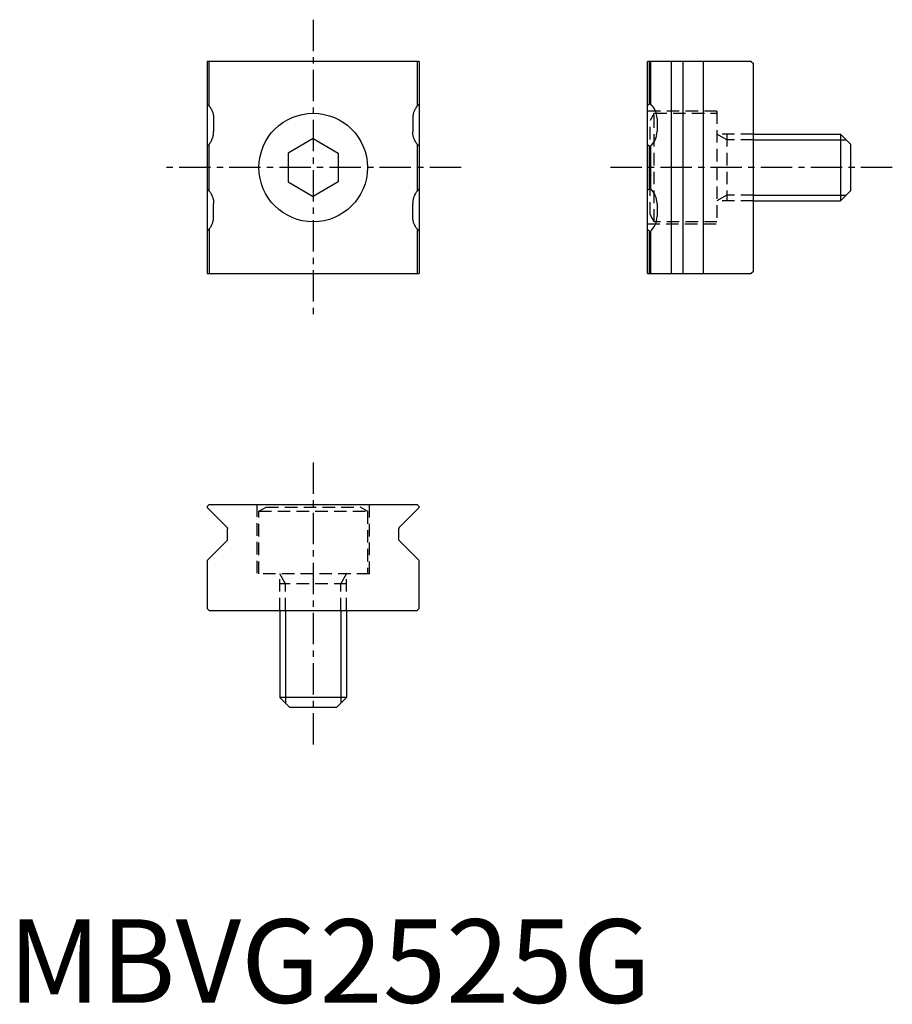
# Model space of a CAD drawing. Extents: x 1 to 106, y 0 to 118.
import ezdxf

# ---------------------------------------------------------------- set-up
doc = ezdxf.new("R2010")
doc.units = 0
doc.header["$LTSCALE"] = 0.5
doc.linetypes.add('CENTER', pattern=[12, 7.5, -1.5, 1.5, -1.5])
doc.linetypes.add('HIDDEN', pattern=[4.5, 3, -1.5])
doc.layers.get('0').update_dxf_attribs({"linetype": 'CONTINUOUS'})
for name, color, linetype in [('1', 1, 'CENTER'), ('2', 2, 'HIDDEN'), ('3', 3, 'CONTINUOUS')]:
    doc.layers.add(name, color=color, linetype=linetype)
doc.styles.add('STANDARD1', font='txt')

msp = doc.modelspace()

# ---------------------------------------------------------------- linework, layer by layer
for p, q in [((49.22, 112.69), (23.82, 112.69)), ((23.82, 112.69), (23.82, 87.29)), ((24.07, 107.34), (24.07, 112.69)), ((48.96, 112.69), (48.96, 107.34)), ((49.22, 112.69), (49.22, 87.29)), ((76.52, 87.29), (76.52, 112.69)), ((88.96, 112.69), (76.52, 112.69)), ((76.77, 107.61), (76.77, 112.69)), ((76.9, 112.69), (76.9, 107.61)), ((79.36, 112.69), (79.36, 87.29)), ((80.79, 87.29), (80.79, 112.69)), ((83.25, 87.29), (83.25, 112.69)), ((88.96, 112.69), (89.22, 112.43)), ((89.22, 87.54), (89.22, 112.43)), ((76.77, 107.61), (76.9, 107.61)), ((24.6, 105.84), (24.6, 104.3)), ((48.43, 105.84), (48.43, 104.3)), ((77.69, 105.85), (77.69, 104.3)), ((89.22, 103.99), (99.65, 103.99)), ((99.65, 103.99), (100.85, 102.79)), ((99.65, 103.99), (99.65, 95.99)), ((24.07, 97.18), (24.07, 102.8)), ((36.52, 103.45), (33.52, 101.72)), ((36.52, 103.45), (39.52, 101.72)), ((48.96, 102.8), (48.96, 97.18)), ((100.85, 102.79), (100.85, 97.19)), ((33.52, 101.72), (33.52, 98.26)), ((39.52, 101.72), (39.52, 98.26)), ((76.77, 102.53), (76.9, 102.53)), ((76.77, 97.45), (76.77, 102.53)), ((76.9, 102.53), (76.9, 97.45)), ((33.52, 98.26), (36.52, 96.53)), ((39.52, 98.26), (36.52, 96.53)), ((76.77, 97.45), (76.9, 97.45)), ((100.85, 97.19), (99.65, 95.99)), ((24.6, 94.14), (24.6, 95.68)), ((48.43, 94.14), (48.43, 95.68)), ((77.69, 95.69), (77.69, 94.14)), ((89.22, 95.99), (99.65, 95.99)), ((24.07, 92.64), (24.07, 87.29)), ((48.96, 92.64), (48.96, 87.29)), ((76.77, 92.37), (76.9, 92.37)), ((76.77, 87.29), (76.77, 92.37)), ((76.9, 92.37), (76.9, 87.29)), ((23.82, 87.29), (49.22, 87.29)), ((76.52, 87.29), (88.96, 87.29)), ((89.22, 87.54), (88.96, 87.29)), ((24.07, 59.67), (23.82, 59.42)), ((23.82, 59.42), (23.82, 59.29)), ((26.21, 56.89), (23.82, 59.29)), ((24.07, 59.67), (48.96, 59.67)), ((49.22, 59.29), (46.82, 56.89)), ((49.22, 59.42), (48.96, 59.67)), ((49.22, 59.29), (49.22, 59.42)), ((26.27, 55.48), (26.27, 56.75)), ((46.76, 55.48), (46.76, 56.75)), ((23.82, 52.94), (26.21, 55.34)), ((46.82, 55.34), (49.22, 52.94)), ((23.82, 52.94), (23.82, 47.22)), ((49.22, 47.22), (49.22, 52.94)), ((24.07, 46.97), (23.82, 47.22)), ((49.22, 47.22), (48.96, 46.97)), ((24.07, 46.97), (48.96, 46.97)), ((32.52, 46.97), (32.52, 36.54)), ((40.52, 46.97), (40.52, 36.54)), ((40.52, 36.54), (32.52, 36.54)), ((33.72, 35.34), (32.52, 36.54)), ((40.52, 36.54), (39.32, 35.34)), ((39.32, 35.34), (33.72, 35.34))]:
    msp.add_line(p, q)
for points in [[(23.82, 107.61, -0.014418), (23.94, 107.49, -0.025003), (24.01, 107.41, -0.003638), (24.14, 107.26, -0.011044), (24.18, 107.2, -0.026049), (24.29, 107.03, -0.023841), (24.39, 106.82, -0.017741), (24.47, 106.64, -0.022269), (24.51, 106.49, -0.011897), (24.56, 106.31, -0.018775), (24.58, 106.2, -0.008024), (24.58, 106.15, -0.002755), (24.6, 105.98, -0.016421), (24.6, 105.94, -0.007462), (24.6, 105.84)], [(49.22, 107.61, 0.014418), (49.09, 107.49, 0.025003), (49.03, 107.41, 0.003638), (48.9, 107.26, 0.011044), (48.86, 107.2, 0.026049), (48.75, 107.03, 0.023841), (48.64, 106.82, 0.017741), (48.57, 106.64, 0.022269), (48.52, 106.49, 0.011897), (48.48, 106.31, 0.018775), (48.46, 106.2, 0.008024), (48.45, 106.15, 0.002755), (48.43, 105.98, 0.016421), (48.43, 105.94, 0.007462), (48.43, 105.84)], [(23.82, 102.53, 0.014418), (23.94, 102.65, 0.025003), (24.01, 102.72, 0.003638), (24.14, 102.88, 0.011044), (24.18, 102.93, 0.026049), (24.29, 103.11, 0.023841), (24.39, 103.32, 0.017741), (24.47, 103.5, 0.022269), (24.51, 103.65, 0.011897), (24.56, 103.82, 0.018775), (24.58, 103.93, 0.008024), (24.58, 103.99, 0.002755), (24.6, 104.16, 0.016421), (24.6, 104.2, 0.007462), (24.6, 104.3)], [(49.22, 102.53, -0.014418), (49.09, 102.65, -0.025003), (49.03, 102.72, -0.003638), (48.9, 102.88, -0.011044), (48.86, 102.93, -0.026049), (48.75, 103.11, -0.023841), (48.64, 103.32, -0.017741), (48.57, 103.5, -0.022269), (48.52, 103.65, -0.011897), (48.48, 103.82, -0.018775), (48.46, 103.93, -0.008024), (48.45, 103.99, -0.002755), (48.43, 104.16, -0.016421), (48.43, 104.2, -0.007462), (48.43, 104.3)], [(23.82, 97.45, -0.014418), (23.94, 97.33, -0.025003), (24.01, 97.26, -0.003638), (24.14, 97.1, -0.011044), (24.18, 97.05, -0.026049), (24.29, 96.87, -0.023841), (24.39, 96.66, -0.017741), (24.47, 96.48, -0.022269), (24.51, 96.33, -0.011897), (24.56, 96.16, -0.018775), (24.58, 96.05, -0.008024), (24.58, 95.99, -0.002755), (24.6, 95.82, -0.016421), (24.6, 95.78, -0.007462), (24.6, 95.68)], [(49.22, 97.45, 0.014418), (49.09, 97.33, 0.025003), (49.03, 97.26, 0.003638), (48.9, 97.1, 0.011044), (48.86, 97.05, 0.026049), (48.75, 96.87, 0.023841), (48.64, 96.66, 0.017741), (48.57, 96.48, 0.022269), (48.52, 96.33, 0.011897), (48.48, 96.16, 0.018775), (48.46, 96.05, 0.008024), (48.45, 95.99, 0.002755), (48.43, 95.82, 0.016421), (48.43, 95.78, 0.007462), (48.43, 95.68)], [(23.82, 92.37, 0.014418), (23.94, 92.49, 0.025003), (24.01, 92.57, 0.003638), (24.14, 92.72, 0.011044), (24.18, 92.78, 0.026049), (24.29, 92.95, 0.023841), (24.39, 93.16, 0.017741), (24.47, 93.34, 0.022269), (24.51, 93.49, 0.011897), (24.56, 93.67, 0.018775), (24.58, 93.78, 0.008024), (24.58, 93.83, 0.002755), (24.6, 94, 0.016421), (24.6, 94.04, 0.007462), (24.6, 94.14)], [(49.22, 92.37, -0.014418), (49.09, 92.49, -0.025003), (49.03, 92.57, -0.003638), (48.9, 92.72, -0.011044), (48.86, 92.78, -0.026049), (48.75, 92.95, -0.023841), (48.64, 93.16, -0.017741), (48.57, 93.34, -0.022269), (48.52, 93.49, -0.011897), (48.48, 93.67, -0.018775), (48.46, 93.78, -0.008024), (48.45, 93.83, -0.002755), (48.43, 94, -0.016421), (48.43, 94.04, -0.007462), (48.43, 94.14)], [(26.21, 56.89, -0.0473), (26.24, 56.86, -0.0473), (26.26, 56.83, -0.047299), (26.27, 56.79, -0.047299), (26.27, 56.75)], [(46.82, 56.89, 0.0473), (46.8, 56.86, 0.0473), (46.78, 56.83, 0.047299), (46.77, 56.79, 0.047299), (46.76, 56.75)], [(26.21, 55.34, 0.0473), (26.24, 55.37, 0.0473), (26.26, 55.4, 0.047299), (26.27, 55.44, 0.047299), (26.27, 55.48)], [(46.82, 55.34, -0.0473), (46.8, 55.37, -0.0473), (46.78, 55.4, -0.047299), (46.77, 55.44, -0.047299), (46.76, 55.48)]]:
    msp.add_lwpolyline(points, format="xyb")
msp.add_circle((36.52, 99.99), 6.5)
for centre, start, end in [((78.36, 105.84), 132.0051, 140.9063), ((75.3, 105.84), 0.2405, 47.9849), ((75.3, 104.3), 312.0155, 0.0001), ((78.36, 104.29), 219.0937, 227.9949), ((78.36, 95.69), 132.0051, 140.9063), ((75.3, 95.68), 0.2405, 47.9849), ((75.3, 94.14), 312.0155, 0.0001), ((78.36, 94.14), 219.0937, 227.9949)]:
    msp.add_arc(centre, 2.38, start, end)
at = {"layer": '1'}
for p, q in [((36.52, 117.69), (36.52, 82.29)), ((54.22, 99.99), (18.82, 99.99)), ((105.85, 99.99), (71.52, 99.99)), ((36.52, 64.67), (36.52, 30.34))]:
    msp.add_line(p, q, dxfattribs=at)
at = {"layer": '2'}
for p, q in [((84.85, 106.73), (76.52, 106.73)), ((77.35, 106.49), (76.85, 105.62)), ((77.35, 106.49), (84.85, 106.49)), ((77.35, 93.49), (77.35, 106.49)), ((84.85, 106.73), (84.85, 93.25)), ((76.85, 94.36), (76.85, 105.62)), ((86.02, 103.31), (84.85, 103.99)), ((89.22, 103.99), (84.85, 103.99)), ((86.02, 103.99), (86.02, 95.99)), ((89.22, 103.31), (86.02, 103.31)), ((86.02, 96.67), (84.85, 95.99)), ((89.22, 96.67), (86.02, 96.67)), ((89.22, 95.99), (84.85, 95.99)), ((77.35, 93.49), (76.85, 94.36)), ((76.52, 93.25), (84.85, 93.25)), ((84.85, 93.49), (77.35, 93.49)), ((29.77, 59.67), (29.77, 51.34)), ((30.02, 58.84), (30.88, 59.34)), ((30.88, 59.34), (42.15, 59.34)), ((43.02, 58.84), (42.15, 59.34)), ((43.26, 51.34), (43.26, 59.67)), ((30.02, 58.84), (43.02, 58.84)), ((30.02, 51.34), (30.02, 58.84)), ((43.02, 58.84), (43.02, 51.34)), ((43.26, 51.34), (29.77, 51.34)), ((32.52, 46.97), (32.52, 51.34)), ((33.19, 50.17), (32.52, 51.34)), ((39.84, 50.17), (40.52, 51.34)), ((40.52, 46.97), (40.52, 51.34)), ((40.52, 50.17), (32.52, 50.17)), ((33.19, 46.97), (33.19, 50.17)), ((39.84, 46.97), (39.84, 50.17))]:
    msp.add_line(p, q, dxfattribs=at)
at = {"layer": '3'}
for p, q in [((89.22, 103.31), (100.33, 103.31)), ((89.22, 96.67), (100.33, 96.67)), ((33.19, 46.97), (33.19, 35.86)), ((39.84, 46.97), (39.84, 35.86))]:
    msp.add_line(p, q, dxfattribs=at)

# ---------------------------------------------------------------- texts
at = {"color": 3, "style": 'STANDARD1'}
msp.add_text('MBVG2525G', height=10, dxfattribs=at).set_placement((0, 0))

doc.saveas('drawing.dxf')
